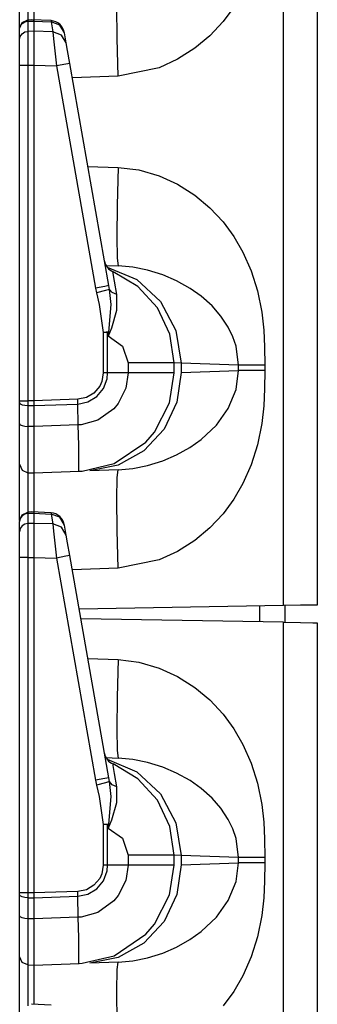
# Model space of a CAD drawing. Extents: x 11 to 64, y 11 to 125.
# Drawn here: x 11 to 12, y 33 to 37 of the extents above; entities that cross this region are included whole.
import ezdxf

# ---------------------------------------------------------------- set-up
doc = ezdxf.new("R2010")
doc.units = 0
doc.header["$MEASUREMENT"] = 0
doc.layers.add('PACKAGE1', color=7, linetype='CONTINUOUS')

msp = doc.modelspace()

# ---------------------------------------------------------------- linework, layer by layer
at = {"layer": 'PACKAGE1', "color": 95, "linetype": 'CONTINUOUS'}
for p, q in [((12.1209, 34.8205), (12.1209, 54.0112)), ((12.2415, 54.0091), (12.2415, 34.8226)), ((11.2315, 37.0146), (11.2315, 36.9031)), ((11.211, 36.99), (11.211, 36.8976)), ((11.5284, 36.8371), (11.5271, 36.9505)), ((11.9439, 36.9488), (11.9057, 36.8973)), ((11.1815, 36.8727), (11.1815, 36.9307)), ((11.1901, 36.8937), (11.2108, 36.9027)), ((11.1997, 36.8961), (11.211, 36.8985)), ((11.2315, 36.9027), (11.2109, 36.9024)), ((11.211, 36.9023), (11.211, 36.9015)), ((11.211, 36.9015), (11.211, 36.8984)), ((11.211, 36.8985), (11.2315, 36.8988)), ((11.211, 36.8985), (11.211, 36.8623)), ((11.2933, 36.9003), (11.2237, 36.9034)), ((11.2315, 36.903), (11.2315, 36.8988)), ((11.2315, 36.9011), (11.2315, 36.903)), ((11.2315, 36.8988), (11.2315, 36.8626)), ((11.2315, 36.8988), (11.2932, 36.8961)), ((11.2933, 36.9003), (11.2932, 36.8961)), ((11.1815, 36.8727), (11.1901, 36.8937)), ((11.1815, 36.8695), (11.1838, 36.8805)), ((11.1815, 36.8333), (11.1815, 36.8695)), ((11.1838, 36.8805), (11.1901, 36.8898)), ((11.1901, 36.8898), (11.1997, 36.8961)), ((11.2932, 36.8961), (11.2994, 36.8608)), ((11.3244, 36.8845), (11.2932, 36.8961)), ((11.3407, 36.8565), (11.3244, 36.8845)), ((11.9057, 36.8973), (11.8583, 36.8466)), ((11.1815, 36.8333), (11.1838, 36.8443)), ((11.1815, 36.8222), (11.1815, 36.8333)), ((11.1838, 36.8443), (11.1901, 36.8536)), ((11.1901, 36.8536), (11.1997, 36.86)), ((11.1997, 36.86), (11.211, 36.8623)), ((11.2315, 36.8626), (11.211, 36.8623)), ((11.211, 36.8623), (11.211, 36.8476)), ((11.211, 36.8476), (11.211, 36.8199)), ((11.2315, 36.8626), (11.2315, 36.8454)), ((11.2994, 36.8608), (11.2315, 36.8626)), ((11.2315, 36.8454), (11.2315, 36.818)), ((11.3306, 36.8493), (11.2994, 36.8608)), ((11.2994, 36.8608), (11.3025, 36.8358)), ((11.3025, 36.8358), (11.3071, 36.7928)), ((11.3469, 36.8212), (11.3306, 36.8493)), ((11.3407, 36.8565), (11.3403, 36.859)), ((11.3469, 36.8212), (11.3407, 36.8565)), ((11.5321, 36.7033), (11.5284, 36.8371)), ((11.8583, 36.8466), (11.8055, 36.8024)), ((11.1815, 36.8011), (11.1815, 36.8222)), ((11.1815, 36.7733), (11.1815, 36.8011)), ((11.211, 36.8199), (11.211, 36.7832)), ((11.2315, 36.818), (11.2315, 36.7829)), ((11.3071, 36.7928), (11.3123, 36.7398)), ((11.3517, 36.7943), (11.3469, 36.8212)), ((11.3598, 36.7485), (11.3517, 36.7943)), ((11.8055, 36.8024), (11.7437, 36.763)), ((11.1815, 36.742), (11.1815, 36.7733)), ((11.211, 36.7832), (11.211, 36.7495)), ((11.2315, 36.7829), (11.2315, 36.742)), ((11.7437, 36.763), (11.6782, 36.733)), ((11.1815, 36.742), (11.1838, 36.742)), ((11.1815, 35.5488), (11.1815, 36.742)), ((11.1838, 36.742), (11.1901, 36.742)), ((11.1901, 36.742), (11.1997, 36.742)), ((11.1997, 36.742), (11.211, 36.742)), ((11.211, 36.7495), (11.211, 36.742)), ((11.211, 36.742), (11.211, 35.5488)), ((11.211, 36.742), (11.2315, 36.742)), ((11.2315, 36.742), (11.3123, 36.7398)), ((11.2315, 36.742), (11.2315, 35.5488)), ((11.346, 36.7459), (11.3123, 36.7398)), ((11.3123, 36.7398), (11.4516, 35.9496)), ((11.3598, 36.7485), (11.346, 36.7459)), ((11.4991, 35.9583), (11.3598, 36.7485)), ((11.6782, 36.733), (11.5321, 36.7033)), ((11.5321, 36.7033), (11.3687, 36.6976)), ((11.4243, 36.3822), (11.5321, 36.3784)), ((11.5321, 36.3784), (11.5284, 36.2447)), ((11.5321, 36.3784), (11.6054, 36.3697)), ((11.6054, 36.3697), (11.6782, 36.3487)), ((11.6782, 36.3487), (11.7437, 36.3188)), ((11.7437, 36.3188), (11.8055, 36.2793)), ((11.8055, 36.2793), (11.8582, 36.2352)), ((11.5284, 36.2447), (11.5271, 36.1312)), ((11.8582, 36.2352), (11.9057, 36.1845)), ((11.9057, 36.1845), (11.9439, 36.133)), ((11.5271, 36.1312), (11.5284, 36.0554)), ((11.9439, 36.133), (11.9766, 36.0772)), ((11.9766, 36.0772), (12.0064, 36.0105)), ((11.489, 36.0302), (11.5321, 36.0286)), ((11.4929, 36.0241), (11.5982, 35.9796)), ((11.5284, 36.0554), (11.5321, 36.0286)), ((11.5844, 36.0238), (11.5321, 36.0286)), ((11.6368, 36.0133), (11.5844, 36.0238)), ((11.5145, 36.0016), (11.5141, 36.0076)), ((11.6027, 35.955), (11.5141, 36.0076)), ((11.519, 35.974), (11.5145, 36.0016)), ((11.6913, 35.9963), (11.6368, 36.0133)), ((11.7404, 35.9753), (11.6913, 35.9963)), ((12.0064, 36.0105), (12.0287, 35.9393)), ((11.4853, 35.9556), (11.4516, 35.9496)), ((11.4991, 35.9583), (11.4853, 35.9556)), ((11.5018, 35.9446), (11.4991, 35.9583)), ((11.5276, 35.9267), (11.519, 35.974)), ((11.5982, 35.9796), (11.6832, 35.9015)), ((11.6721, 35.8788), (11.6027, 35.955)), ((11.789, 35.9482), (11.7404, 35.9753)), ((11.4516, 35.9496), (11.4552, 35.9327)), ((11.4869, 35.9406), (11.4552, 35.9327)), ((11.4552, 35.9327), (11.4645, 35.8916)), ((11.5018, 35.9446), (11.4869, 35.9406)), ((11.511, 35.9335), (11.5018, 35.9446)), ((11.5076, 35.8915), (11.5018, 35.9446)), ((11.5276, 35.9267), (11.511, 35.9335)), ((11.5271, 35.8705), (11.5276, 35.9267)), ((11.8282, 35.9205), (11.789, 35.9482)), ((11.8666, 35.8863), (11.8282, 35.9205)), ((12.0287, 35.9393), (12.0437, 35.8636)), ((11.4645, 35.8916), (11.4794, 35.7921)), ((11.499, 35.7929), (11.5076, 35.8915)), ((11.6832, 35.9015), (11.7382, 35.7985)), ((11.8984, 35.8498), (11.8666, 35.8863)), ((11.5095, 35.8086), (11.5271, 35.8705)), ((11.7164, 35.7857), (11.6721, 35.8788)), ((11.9245, 35.8102), (11.8984, 35.8498)), ((12.0437, 35.8636), (12.0506, 35.8004)), ((11.4894, 35.7925), (11.4794, 35.7921)), ((11.4873, 35.7921), (11.4794, 35.7921)), ((11.4794, 35.7921), (11.4794, 35.6481)), ((11.4949, 35.7921), (11.4873, 35.7921)), ((11.499, 35.7929), (11.4894, 35.7925)), ((11.4949, 35.7921), (11.497, 35.7925)), ((11.4949, 35.6481), (11.4949, 35.7921)), ((11.4949, 35.7921), (11.4972, 35.7793)), ((11.497, 35.7925), (11.499, 35.7929)), ((11.4973, 35.7801), (11.4972, 35.7793)), ((11.4972, 35.7793), (11.4975, 35.78)), ((11.4972, 35.7793), (11.5483, 35.7432)), ((11.499, 35.7929), (11.4973, 35.7801)), ((11.4975, 35.78), (11.5095, 35.8086)), ((11.7315, 35.6837), (11.7164, 35.7857)), ((11.7382, 35.7985), (11.7571, 35.6824)), ((11.9406, 35.7766), (11.9245, 35.8102)), ((12.0506, 35.8004), (12.0534, 35.7411)), ((11.5483, 35.7432), (11.568, 35.6837)), ((11.952, 35.7426), (11.9406, 35.7766)), ((11.961, 35.6753), (11.952, 35.7426)), ((12.0534, 35.7411), (12.0541, 35.6753)), ((11.6536, 35.6837), (11.568, 35.6837)), ((11.568, 35.6837), (11.568, 35.6481)), ((11.7112, 35.6837), (11.6536, 35.6837)), ((11.7315, 35.6837), (11.7112, 35.6837)), ((11.7571, 35.6824), (11.7315, 35.6837)), ((11.7315, 35.6481), (11.7315, 35.6837)), ((11.961, 35.6753), (11.7571, 35.6824)), ((11.7571, 35.6824), (11.7571, 35.6494)), ((11.961, 35.6565), (11.961, 35.6753)), ((11.974, 35.6753), (11.961, 35.6753)), ((11.9954, 35.6753), (11.974, 35.6753)), ((12.023, 35.6753), (11.9954, 35.6753)), ((12.0541, 35.6753), (12.023, 35.6753)), ((12.0541, 35.6753), (12.0541, 35.6565)), ((11.4794, 35.6481), (11.4741, 35.617)), ((11.4949, 35.6481), (11.4794, 35.6481)), ((11.4929, 35.6271), (11.4949, 35.6481)), ((11.568, 35.6481), (11.4949, 35.6481)), ((11.568, 35.6481), (11.5597, 35.5935)), ((11.6536, 35.6481), (11.568, 35.6481)), ((11.7112, 35.6481), (11.6536, 35.6481)), ((11.7315, 35.6481), (11.7112, 35.6481)), ((11.7151, 35.5419), (11.7315, 35.6481)), ((11.7571, 35.6494), (11.7415, 35.5435)), ((11.7571, 35.6494), (11.961, 35.6565)), ((11.952, 35.5891), (11.961, 35.6565)), ((11.974, 35.6565), (11.961, 35.6565)), ((11.9954, 35.6565), (11.974, 35.6565)), ((12.023, 35.6565), (11.9954, 35.6565)), ((12.0541, 35.6565), (12.023, 35.6565)), ((12.0541, 35.6565), (12.0534, 35.5907)), ((11.4741, 35.617), (11.4665, 35.6006)), ((11.48, 35.5926), (11.4929, 35.6271)), ((11.4462, 35.5764), (11.419, 35.5604)), ((11.4665, 35.6006), (11.4462, 35.5764)), ((11.4565, 35.5641), (11.48, 35.5926)), ((11.5597, 35.5935), (11.5327, 35.5393)), ((11.9245, 35.5216), (11.952, 35.5891)), ((12.0534, 35.5907), (12.0506, 35.5314)), ((11.1815, 35.5488), (11.1901, 35.5488)), ((11.1815, 35.5421), (11.1815, 35.5488)), ((11.1815, 35.5421), (11.1838, 35.5382)), ((11.1815, 35.4675), (11.1815, 35.5421)), ((11.1838, 35.5382), (11.1901, 35.5349)), ((11.1901, 35.5488), (11.211, 35.5488)), ((11.1901, 35.5349), (11.1997, 35.5327)), ((11.1997, 35.5327), (11.211, 35.5318)), ((11.2315, 35.5488), (11.211, 35.5488)), ((11.211, 35.5488), (11.211, 35.5338)), ((11.211, 35.5338), (11.211, 35.5318)), ((11.3881, 35.5542), (11.2315, 35.5488)), ((11.2315, 35.5488), (11.2315, 35.5317)), ((11.2315, 35.5317), (11.3885, 35.5372)), ((11.419, 35.5604), (11.3881, 35.5542)), ((11.3885, 35.5372), (11.3881, 35.5542)), ((11.3885, 35.5372), (11.4248, 35.5449)), ((11.3901, 35.4628), (11.3885, 35.5372)), ((11.4248, 35.5449), (11.4565, 35.5641)), ((11.5327, 35.5393), (11.5172, 35.5206)), ((11.6612, 35.4376), (11.7151, 35.5419)), ((11.7415, 35.5435), (11.6957, 35.4475)), ((11.211, 35.5318), (11.211, 35.4573)), ((11.211, 35.5318), (11.2315, 35.5317)), ((11.2315, 35.5317), (11.2315, 35.4572)), ((11.5172, 35.5206), (11.4597, 35.4794)), ((11.8825, 35.4626), (11.9245, 35.5216)), ((12.0506, 35.5314), (12.0437, 35.4682)), ((11.1815, 35.4675), (11.1838, 35.4637)), ((11.1815, 35.4263), (11.1815, 35.4675)), ((11.1838, 35.4637), (11.1901, 35.4604)), ((11.3901, 35.4627), (11.2315, 35.4572)), ((11.4, 35.4634), (11.3901, 35.4628)), ((11.3901, 35.4628), (11.3901, 35.4627)), ((11.392, 35.3898), (11.3901, 35.4627)), ((11.4597, 35.4794), (11.4, 35.4634)), ((11.8282, 35.4113), (11.8825, 35.4626)), ((12.0437, 35.4682), (12.0287, 35.3925)), ((11.1901, 35.4604), (11.1997, 35.4581)), ((11.1997, 35.4581), (11.211, 35.4573)), ((11.211, 35.4573), (11.211, 35.4104)), ((11.2315, 35.4572), (11.211, 35.4573)), ((11.2315, 35.4572), (11.2315, 35.3901)), ((11.6957, 35.4475), (11.6239, 35.3705)), ((11.6305, 35.4021), (11.6612, 35.4376)), ((11.1815, 35.3712), (11.1815, 35.4263)), ((11.211, 35.4104), (11.211, 35.3478)), ((11.5183, 35.3259), (11.6305, 35.4021)), ((11.7881, 35.383), (11.8282, 35.4113)), ((12.0287, 35.3925), (12.0064, 35.3213)), ((11.1815, 35.3354), (11.1815, 35.3712)), ((11.2315, 35.3901), (11.2315, 35.3379)), ((11.3928, 35.3347), (11.392, 35.3898)), ((11.6239, 35.3705), (11.5329, 35.3196)), ((11.7404, 35.3564), (11.7881, 35.383)), ((11.1815, 35.323), (11.1815, 35.3354)), ((11.1815, 35.323), (11.1901, 35.302)), ((11.1815, 35.3138), (11.1815, 35.323)), ((11.211, 35.3478), (11.211, 35.307)), ((11.2315, 35.3379), (11.2315, 35.3048)), ((11.3927, 35.3037), (11.3928, 35.3347)), ((11.4039, 35.2988), (11.5183, 35.3259)), ((11.6368, 35.3185), (11.6913, 35.3354)), ((11.6913, 35.3354), (11.7404, 35.3564)), ((11.1815, 35.2654), (11.1815, 35.3138)), ((11.1901, 35.302), (11.211, 35.293)), ((11.211, 35.307), (11.211, 35.293)), ((11.211, 35.293), (11.211, 35.2845)), ((11.211, 35.293), (11.2315, 35.2926)), ((11.2315, 35.3048), (11.2315, 35.2926)), ((11.2315, 35.2926), (11.3938, 35.2983)), ((11.2315, 35.2926), (11.2315, 35.2854)), ((11.3926, 35.3002), (11.3927, 35.3037)), ((11.3927, 35.2989), (11.3926, 35.3002)), ((11.3929, 35.2985), (11.3927, 35.2989)), ((11.393, 35.2983), (11.3929, 35.2985)), ((11.3932, 35.2983), (11.393, 35.2983)), ((11.3933, 35.2983), (11.3932, 35.2983)), ((11.3936, 35.2983), (11.3933, 35.2983)), ((11.3937, 35.2983), (11.3936, 35.2983)), ((11.3937, 35.2983), (11.3938, 35.2983)), ((11.3938, 35.2983), (11.4039, 35.2988)), ((11.5329, 35.3196), (11.4312, 35.2996)), ((11.5321, 35.3031), (11.4312, 35.2996)), ((11.5284, 35.2764), (11.5321, 35.3031)), ((11.5321, 35.3031), (11.5844, 35.3079)), ((11.5844, 35.3079), (11.6368, 35.3185)), ((12.0064, 35.3213), (11.9766, 35.2545)), ((11.1815, 35.1807), (11.1815, 35.2654)), ((11.211, 35.2845), (11.211, 35.24)), ((11.2315, 35.2854), (11.2315, 35.2646)), ((11.2315, 35.2646), (11.2315, 35.1531)), ((11.5271, 35.2005), (11.5284, 35.2764)), ((11.9766, 35.2545), (11.9439, 35.1988)), ((11.211, 35.24), (11.211, 35.1476)), ((11.5284, 35.0871), (11.5271, 35.2005)), ((11.9439, 35.1988), (11.9057, 35.1473)), ((11.1815, 35.1227), (11.1815, 35.1807)), ((11.1901, 35.1437), (11.2108, 35.1527)), ((11.211, 35.1485), (11.1997, 35.1461)), ((11.2315, 35.1527), (11.2109, 35.1524)), ((11.211, 35.1523), (11.211, 35.1515)), ((11.211, 35.1515), (11.211, 35.1484)), ((11.211, 35.1485), (11.2315, 35.1488)), ((11.211, 35.1485), (11.211, 35.1123)), ((11.2933, 35.1503), (11.2237, 35.1534)), ((11.2315, 35.153), (11.2315, 35.1488)), ((11.2315, 35.1511), (11.2315, 35.153)), ((11.2315, 35.1488), (11.2315, 35.1126)), ((11.2315, 35.1488), (11.2932, 35.1461)), ((11.2933, 35.1503), (11.2932, 35.1461)), ((11.1815, 35.1227), (11.1901, 35.1437)), ((11.1838, 35.1305), (11.1815, 35.1195)), ((11.1815, 35.0833), (11.1815, 35.1195)), ((11.1901, 35.1398), (11.1838, 35.1305)), ((11.1997, 35.1461), (11.1901, 35.1398)), ((11.2315, 35.1126), (11.211, 35.1123)), ((11.2994, 35.1108), (11.2315, 35.1126)), ((11.2315, 35.1126), (11.2315, 35.0954)), ((11.3244, 35.1345), (11.2932, 35.1461)), ((11.2932, 35.1461), (11.2994, 35.1108)), ((11.3407, 35.1065), (11.3244, 35.1345)), ((11.9057, 35.1473), (11.8583, 35.0966)), ((11.1838, 35.0943), (11.1815, 35.0833)), ((11.1815, 35.0722), (11.1815, 35.0833)), ((11.1901, 35.1036), (11.1838, 35.0943)), ((11.1997, 35.11), (11.1901, 35.1036)), ((11.211, 35.1123), (11.1997, 35.11)), ((11.211, 35.1123), (11.211, 35.0976)), ((11.211, 35.0976), (11.211, 35.0699)), ((11.2315, 35.0954), (11.2315, 35.068)), ((11.3306, 35.0993), (11.2994, 35.1108)), ((11.2994, 35.1108), (11.3025, 35.0858)), ((11.3025, 35.0858), (11.3071, 35.0428)), ((11.3469, 35.0712), (11.3306, 35.0993)), ((11.3407, 35.1065), (11.3403, 35.109)), ((11.3469, 35.0712), (11.3407, 35.1065)), ((11.5321, 34.9533), (11.5284, 35.0871)), ((11.8583, 35.0966), (11.8055, 35.0524)), ((11.1815, 35.0511), (11.1815, 35.0722)), ((11.1815, 35.0233), (11.1815, 35.0511)), ((11.211, 35.0699), (11.211, 35.0332)), ((11.2315, 35.068), (11.2315, 35.0329)), ((11.3071, 35.0428), (11.3123, 34.9898)), ((11.3517, 35.0443), (11.3469, 35.0712)), ((11.3598, 34.9985), (11.3517, 35.0443)), ((11.8055, 35.0524), (11.7437, 35.013)), ((11.1815, 34.992), (11.1815, 35.0233)), ((11.211, 35.0332), (11.211, 34.9995)), ((11.2315, 35.0329), (11.2315, 34.992)), ((11.7437, 35.013), (11.6782, 34.983)), ((11.1815, 33.7988), (11.1815, 34.992)), ((11.1838, 34.992), (11.1815, 34.992)), ((11.1901, 34.992), (11.1838, 34.992)), ((11.1997, 34.992), (11.1901, 34.992)), ((11.211, 34.992), (11.1997, 34.992)), ((11.211, 34.9995), (11.211, 34.992)), ((11.211, 34.992), (11.211, 33.7988)), ((11.211, 34.992), (11.2315, 34.992)), ((11.2315, 34.992), (11.2315, 33.7988)), ((11.2315, 34.992), (11.3123, 34.9898)), ((11.346, 34.9959), (11.3123, 34.9898)), ((11.3123, 34.9898), (11.4516, 34.1996)), ((11.3598, 34.9985), (11.346, 34.9959)), ((11.4991, 34.2083), (11.3598, 34.9985)), ((11.6782, 34.983), (11.5321, 34.9533)), ((11.5321, 34.9533), (11.3687, 34.9476)), ((12.1209, 34.8205), (11.3934, 34.8078)), ((12.0365, 34.7627), (12.0365, 34.8191)), ((12.1815, 34.8216), (12.1209, 34.8205)), ((12.1265, 34.7611), (12.1265, 34.8206)), ((12.2255, 34.8224), (12.1815, 34.8216)), ((12.2415, 34.8226), (12.2255, 34.8224)), ((12.1209, 34.7612), (11.3994, 34.7738)), ((12.1209, 15.5705), (12.1209, 34.7612)), ((12.1209, 34.7612), (12.1815, 34.7602)), ((12.1815, 34.7602), (12.2255, 34.7594)), ((12.2255, 34.7594), (12.2415, 34.7591)), ((12.2415, 34.7591), (12.2415, 15.5726)), ((11.4243, 34.6322), (11.5321, 34.6284)), ((11.5321, 34.6284), (11.5284, 34.4947)), ((11.5321, 34.6284), (11.6054, 34.6197)), ((11.6054, 34.6197), (11.6782, 34.5987)), ((11.6782, 34.5987), (11.7437, 34.5688)), ((11.7437, 34.5688), (11.8055, 34.5293)), ((11.8055, 34.5293), (11.8582, 34.4852)), ((11.5284, 34.4947), (11.5271, 34.3812)), ((11.8582, 34.4852), (11.9057, 34.4345)), ((11.9057, 34.4345), (11.9439, 34.383)), ((11.5271, 34.3812), (11.5284, 34.3054)), ((11.9439, 34.383), (11.9766, 34.3272)), ((11.9766, 34.3272), (12.0064, 34.2605)), ((11.489, 34.2802), (11.5321, 34.2786)), ((11.4929, 34.2741), (11.5982, 34.2296)), ((11.5284, 34.3054), (11.5321, 34.2786)), ((11.5844, 34.2738), (11.5321, 34.2786)), ((11.6368, 34.2633), (11.5844, 34.2738)), ((11.5145, 34.2516), (11.5141, 34.2576)), ((11.6027, 34.205), (11.5141, 34.2576)), ((11.519, 34.224), (11.5145, 34.2516)), ((11.6913, 34.2463), (11.6368, 34.2633)), ((11.7404, 34.2253), (11.6913, 34.2463)), ((12.0064, 34.2605), (12.0287, 34.1893)), ((11.4853, 34.2056), (11.4516, 34.1996)), ((11.4991, 34.2083), (11.4853, 34.2056)), ((11.5018, 34.1946), (11.4991, 34.2083)), ((11.5276, 34.1767), (11.519, 34.224)), ((11.5982, 34.2296), (11.6832, 34.1515)), ((11.6721, 34.1288), (11.6027, 34.205)), ((11.789, 34.1982), (11.7404, 34.2253)), ((11.4516, 34.1996), (11.4552, 34.1827)), ((11.4869, 34.1906), (11.4552, 34.1827)), ((11.4552, 34.1827), (11.4645, 34.1416)), ((11.5018, 34.1946), (11.4869, 34.1906)), ((11.511, 34.1835), (11.5018, 34.1946)), ((11.5076, 34.1415), (11.5018, 34.1946)), ((11.5276, 34.1767), (11.511, 34.1835)), ((11.5271, 34.1205), (11.5276, 34.1767)), ((11.8282, 34.1705), (11.789, 34.1982)), ((11.8666, 34.1363), (11.8282, 34.1705)), ((12.0287, 34.1893), (12.0437, 34.1136)), ((11.4645, 34.1416), (11.4794, 34.0421)), ((11.499, 34.0429), (11.5076, 34.1415)), ((11.6832, 34.1515), (11.7382, 34.0485)), ((11.8984, 34.0998), (11.8666, 34.1363)), ((11.5095, 34.0586), (11.5271, 34.1205)), ((11.7164, 34.0357), (11.6721, 34.1288)), ((11.9245, 34.0602), (11.8984, 34.0998)), ((12.0437, 34.1136), (12.0506, 34.0504)), ((11.4894, 34.0425), (11.4794, 34.0421)), ((11.4873, 34.0421), (11.4794, 34.0421)), ((11.4794, 34.0421), (11.4794, 33.8981)), ((11.4949, 34.0421), (11.4873, 34.0421)), ((11.499, 34.0429), (11.4894, 34.0425)), ((11.4949, 34.0421), (11.497, 34.0425)), ((11.4949, 33.8981), (11.4949, 34.0421)), ((11.4949, 34.0421), (11.4972, 34.0293)), ((11.497, 34.0425), (11.499, 34.0429)), ((11.4973, 34.0301), (11.4972, 34.0293)), ((11.4972, 34.0293), (11.4975, 34.03)), ((11.4972, 34.0293), (11.5483, 33.9932)), ((11.499, 34.0429), (11.4973, 34.0301)), ((11.4975, 34.03), (11.5095, 34.0586)), ((11.7315, 33.9337), (11.7164, 34.0357)), ((11.7382, 34.0485), (11.7571, 33.9324)), ((11.9406, 34.0266), (11.9245, 34.0602)), ((12.0506, 34.0504), (12.0534, 33.9911)), ((11.5483, 33.9932), (11.568, 33.9337)), ((11.952, 33.9926), (11.9406, 34.0266)), ((11.961, 33.9253), (11.952, 33.9926)), ((12.0534, 33.9911), (12.0541, 33.9253)), ((11.6536, 33.9337), (11.568, 33.9337)), ((11.568, 33.9337), (11.568, 33.8981)), ((11.7112, 33.9337), (11.6536, 33.9337)), ((11.7315, 33.9337), (11.7112, 33.9337)), ((11.7571, 33.9324), (11.7315, 33.9337)), ((11.7315, 33.8981), (11.7315, 33.9337)), ((11.961, 33.9253), (11.7571, 33.9324)), ((11.7571, 33.9324), (11.7571, 33.8994)), ((11.961, 33.9065), (11.961, 33.9253)), ((11.974, 33.9253), (11.961, 33.9253)), ((11.9954, 33.9253), (11.974, 33.9253)), ((12.023, 33.9253), (11.9954, 33.9253)), ((12.0541, 33.9253), (12.023, 33.9253)), ((12.0541, 33.9253), (12.0541, 33.9065)), ((11.4794, 33.8981), (11.4741, 33.867)), ((11.4949, 33.8981), (11.4794, 33.8981)), ((11.4929, 33.8771), (11.4949, 33.8981)), ((11.568, 33.8981), (11.4949, 33.8981)), ((11.568, 33.8981), (11.5597, 33.8435)), ((11.6536, 33.8981), (11.568, 33.8981)), ((11.7112, 33.8981), (11.6536, 33.8981)), ((11.7315, 33.8981), (11.7112, 33.8981)), ((11.7151, 33.7919), (11.7315, 33.8981)), ((11.7571, 33.8994), (11.7415, 33.7935)), ((11.7571, 33.8994), (11.961, 33.9065)), ((11.952, 33.8391), (11.961, 33.9065)), ((11.974, 33.9065), (11.961, 33.9065)), ((11.9954, 33.9065), (11.974, 33.9065)), ((12.023, 33.9065), (11.9954, 33.9065)), ((12.0541, 33.9065), (12.023, 33.9065)), ((12.0541, 33.9065), (12.0534, 33.8407)), ((11.4741, 33.867), (11.4665, 33.8506)), ((11.48, 33.8426), (11.4929, 33.8771)), ((11.4462, 33.8264), (11.419, 33.8104)), ((11.4665, 33.8506), (11.4462, 33.8264)), ((11.4565, 33.8141), (11.48, 33.8426)), ((11.5597, 33.8435), (11.5327, 33.7893)), ((11.9245, 33.7716), (11.952, 33.8391)), ((12.0534, 33.8407), (12.0506, 33.7814)), ((11.1901, 33.7988), (11.1815, 33.7988)), ((11.1815, 33.7921), (11.1815, 33.7988)), ((11.1838, 33.7882), (11.1815, 33.7921)), ((11.1815, 33.7175), (11.1815, 33.7921)), ((11.1901, 33.7849), (11.1838, 33.7882)), ((11.211, 33.7988), (11.1901, 33.7988)), ((11.1997, 33.7827), (11.1901, 33.7849)), ((11.211, 33.7818), (11.1997, 33.7827)), ((11.2315, 33.7988), (11.211, 33.7988)), ((11.211, 33.7988), (11.211, 33.7838)), ((11.211, 33.7838), (11.211, 33.7818)), ((11.3881, 33.8042), (11.2315, 33.7988)), ((11.2315, 33.7988), (11.2315, 33.7817)), ((11.2315, 33.7817), (11.3885, 33.7872)), ((11.419, 33.8104), (11.3881, 33.8042)), ((11.3885, 33.7872), (11.3881, 33.8042)), ((11.3885, 33.7872), (11.4248, 33.7949)), ((11.3901, 33.7128), (11.3885, 33.7872)), ((11.4248, 33.7949), (11.4565, 33.8141)), ((11.5327, 33.7893), (11.5172, 33.7706)), ((11.6612, 33.6876), (11.7151, 33.7919)), ((11.7415, 33.7935), (11.6957, 33.6975)), ((11.211, 33.7818), (11.211, 33.7073)), ((11.211, 33.7818), (11.2315, 33.7817)), ((11.2315, 33.7817), (11.2315, 33.7072)), ((11.5172, 33.7706), (11.4597, 33.7294)), ((11.8825, 33.7126), (11.9245, 33.7716)), ((12.0506, 33.7814), (12.0437, 33.7182)), ((11.1815, 33.6763), (11.1815, 33.7175)), ((11.1838, 33.7137), (11.1815, 33.7175)), ((11.1901, 33.7104), (11.1838, 33.7137)), ((11.3901, 33.7127), (11.2315, 33.7072)), ((11.4, 33.7134), (11.3901, 33.7128)), ((11.3901, 33.7128), (11.3901, 33.7127)), ((11.392, 33.6398), (11.3901, 33.7127)), ((11.4597, 33.7294), (11.4, 33.7134)), ((11.8282, 33.6613), (11.8825, 33.7126)), ((12.0437, 33.7182), (12.0287, 33.6425)), ((11.1997, 33.7081), (11.1901, 33.7104)), ((11.211, 33.7073), (11.1997, 33.7081)), ((11.211, 33.7073), (11.211, 33.6604)), ((11.2315, 33.7072), (11.211, 33.7073)), ((11.2315, 33.7072), (11.2315, 33.6401)), ((11.6957, 33.6975), (11.6239, 33.6205)), ((11.6305, 33.6521), (11.6612, 33.6876)), ((11.1815, 33.6212), (11.1815, 33.6763)), ((11.211, 33.6604), (11.211, 33.5978)), ((11.5183, 33.5759), (11.6305, 33.6521)), ((11.7881, 33.633), (11.8282, 33.6613)), ((12.0287, 33.6425), (12.0064, 33.5713)), ((11.1815, 33.5854), (11.1815, 33.6212)), ((11.2315, 33.6401), (11.2315, 33.5879)), ((11.3928, 33.5847), (11.392, 33.6398)), ((11.6239, 33.6205), (11.5329, 33.5696)), ((11.7404, 33.6064), (11.7881, 33.633)), ((11.1815, 33.573), (11.1815, 33.5854)), ((11.1901, 33.552), (11.1815, 33.573)), ((11.1815, 33.5638), (11.1815, 33.573)), ((11.211, 33.5978), (11.211, 33.557)), ((11.2315, 33.5879), (11.2315, 33.5548)), ((11.3927, 33.5537), (11.3928, 33.5847)), ((11.4039, 33.5488), (11.5183, 33.5759)), ((11.6368, 33.5685), (11.6913, 33.5854)), ((11.6913, 33.5854), (11.7404, 33.6064)), ((11.1815, 33.5154), (11.1815, 33.5638)), ((11.211, 33.543), (11.1901, 33.552)), ((11.211, 33.557), (11.211, 33.543)), ((11.211, 33.543), (11.211, 33.5345)), ((11.211, 33.543), (11.2315, 33.5426)), ((11.2315, 33.5548), (11.2315, 33.5426)), ((11.2315, 33.5426), (11.3938, 33.5483)), ((11.2315, 33.5426), (11.2315, 33.5354)), ((11.3926, 33.5502), (11.3927, 33.5537)), ((11.3927, 33.5489), (11.3926, 33.5502)), ((11.3929, 33.5485), (11.3927, 33.5489)), ((11.393, 33.5483), (11.3929, 33.5485)), ((11.3932, 33.5483), (11.393, 33.5483)), ((11.3933, 33.5483), (11.3932, 33.5483)), ((11.3936, 33.5483), (11.3933, 33.5483)), ((11.3937, 33.5483), (11.3936, 33.5483)), ((11.3937, 33.5483), (11.3938, 33.5483)), ((11.3938, 33.5483), (11.4039, 33.5488)), ((11.5329, 33.5696), (11.4312, 33.5496)), ((11.5321, 33.5531), (11.4312, 33.5496)), ((11.5284, 33.5264), (11.5321, 33.5531)), ((11.5321, 33.5531), (11.5844, 33.5579)), ((11.5844, 33.5579), (11.6368, 33.5685)), ((12.0064, 33.5713), (11.9766, 33.5045)), ((11.1815, 33.4307), (11.1815, 33.5154)), ((11.211, 33.5345), (11.211, 33.49)), ((11.2315, 33.5354), (11.2315, 33.5146)), ((11.2315, 33.5146), (11.2315, 33.4031)), ((11.5271, 33.4505), (11.5284, 33.5264)), ((11.9766, 33.5045), (11.9439, 33.4488)), ((11.211, 33.49), (11.211, 33.3976)), ((11.5284, 33.3371), (11.5271, 33.4505)), ((11.9439, 33.4488), (11.9057, 33.3973)), ((11.1815, 33.3727), (11.1815, 33.4307)), ((11.2933, 33.4003), (11.2237, 33.4034))]:
    msp.add_line(p, q, dxfattribs=at)
for centre, start, end in [((11.291, 36.8504), 10, 86.6153), ((11.533, 36.0539), 190, 247.7491), ((11.291, 35.1004), 10, 86.6153), ((11.533, 34.3039), 190, 247.7491)]:
    msp.add_arc(centre, 0.05, start, end, dxfattribs=at)

doc.saveas('drawing.dxf')
